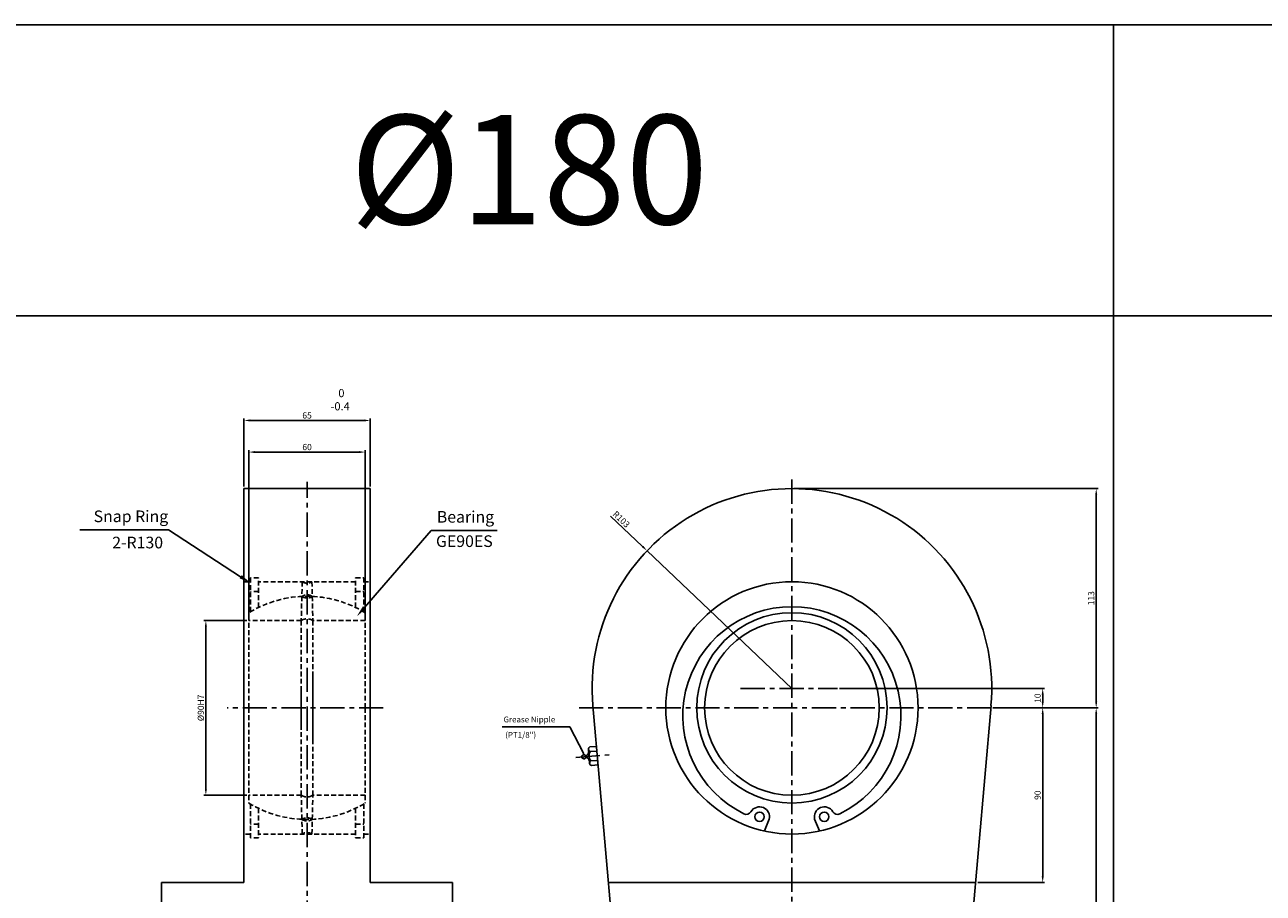
# Model space of a CAD drawing. Extents: x -649 to 2876, y -1152 to 459.
# Drawn here: x 662 to 1300, y -826 to -378 of the extents above; entities that cross this region are included whole.
import ezdxf

# ---------------------------------------------------------------- set-up
doc = ezdxf.new("R2010")
doc.units = 0
doc.header["$LTSCALE"] = 5
doc.header["$MEASUREMENT"] = 0
doc.header["$PDMODE"] = 34
doc.linetypes.add('CENTERX2', pattern=[4, 2.5, -0.5, 0.5, -0.5])
doc.linetypes.add('HIDDENX2', pattern=[0.75, 0.5, -0.25])
doc.layers.get('0').update_dxf_attribs({"linetype": 'CONTINUOUS'})
doc.layers.get('Defpoints').update_dxf_attribs({"linetype": 'CONTINUOUS'})
for name, color, linetype in [('CEN', 1, 'CENTERX2'), ('DIM', 2, 'CONTINUOUS'), ('HID', 2, 'HIDDENX2'), ('ML', 3, 'CONTINUOUS')]:
    doc.layers.add(name, color=color, linetype=linetype)
doc.styles.add('GHS', font='romans', dxfattribs={"bigfont": 'ghs'})
doc.styles.add('치수', font='romans.shx', dxfattribs={"width": 0.7, "oblique": 10, "bigfont": 'fhg.shx'})
doc.dimstyles.new('NKPT', dxfattribs={"dimtxt": 3.2, "dimasz": 3.2, "dimexe": 1, "dimexo": 1, "dimgap": 1, "dimtad": 1, "dimdsep": 46, "dimtxsty": '치수', "dimcen": 0, "dimclrd": 7, "dimclre": 7, "dimclrt": 2, "dimaunit": 1, "dimazin": 2, "dimtm": 1e-09, "dimtfac": 0.7, "dimtmove": 0, "dimatfit": 3, "dimfxl": 0, "dimtolj": 1, "dimarcsym": 0})

# ---------------------------------------------------------------- blocks, each defined once
blk = doc.blocks.new('*D908')
at = {"layer": 'Defpoints', "color": 0}
for p in [(754.89, -685.44), (777.04, -685.44), (777.04, -775.44)]:
    blk.add_point(p, dxfattribs=at)
at = {"layer": 'ML', "color": 7, "lineweight": -2}
for p, q in [((776.04, -685.44), (753.89, -685.44)), ((754.89, -772.24), (754.89, -688.64)), ((776.04, -775.44), (753.89, -775.44))]:
    blk.add_line(p, q, dxfattribs=at)
at = {"layer": 'ML', "color": 7}
for points in [[(754.35, -688.64), (755.42, -688.64), (754.89, -685.44)], [(754.35, -772.24), (755.42, -772.24), (754.89, -775.44)]]:
    blk.add_solid(points, dxfattribs=at)
at = {"layer": 'ML', "color": 2, "insert": (752.29, -730.44), "char_height": 3.2, "attachment_point": 5, "rotation": 90, "style": '치수'}
blk.add_mtext('\\A1;%%C90H7', dxfattribs=at)
blk = doc.blocks.new('*D909')
at = {"layer": 'Defpoints', "color": 0}
for p in [(774.54, -582.32), (774.54, -617.44), (839.54, -617.44)]:
    blk.add_point(p, dxfattribs=at)
at = {"layer": 'ML', "color": 7, "lineweight": -2}
for p, q in [((774.54, -616.44), (774.54, -581.32)), ((836.34, -582.32), (777.74, -582.32)), ((839.54, -616.44), (839.54, -581.32))]:
    blk.add_line(p, q, dxfattribs=at)
at = {"layer": 'ML', "color": 7}
for points in [[(777.74, -581.79), (777.74, -582.86), (774.54, -582.32)], [(836.34, -581.79), (836.34, -582.86), (839.54, -582.32)]]:
    blk.add_solid(points, dxfattribs=at)
at = {"layer": 'ML', "color": 2, "insert": (807.04, -579.72), "char_height": 3.2, "attachment_point": 5, "style": '치수'}
blk.add_mtext('\\A1;65', dxfattribs=at)
blk = doc.blocks.new('*D914')
at = {"layer": 'Defpoints', "color": 0}
for p in [(1170.42, -730.44), (1186.23, -730.44), (1151.73, -820.44)]:
    blk.add_point(p, dxfattribs=at)
at = {"layer": 'ML', "color": 7, "lineweight": -2}
for p, q in [((1171.42, -730.44), (1187.23, -730.44)), ((1186.23, -817.24), (1186.23, -733.64)), ((1152.73, -820.44), (1187.23, -820.44))]:
    blk.add_line(p, q, dxfattribs=at)
at = {"layer": 'ML', "color": 7}
for points in [[(1185.7, -733.64), (1186.76, -733.64), (1186.23, -730.44)], [(1185.7, -817.24), (1186.76, -817.24), (1186.23, -820.44)]]:
    blk.add_solid(points, dxfattribs=at)
at = {"layer": 'ML', "color": 2, "insert": (1183.63, -775.44), "char_height": 3.2, "attachment_point": 5, "rotation": 90, "style": '치수'}
blk.add_mtext('\\A1;90', dxfattribs=at)
blk = doc.blocks.new('*D915')
at = {"layer": 'Defpoints', "color": 0}
for p in [(1170.42, -730.44), (1137.96, -980.44), (1213.81, -980.44)]:
    blk.add_point(p, dxfattribs=at)
at = {"layer": 'ML', "color": 7, "lineweight": -2}
for p, q in [((1171.42, -730.44), (1214.81, -730.44)), ((1213.81, -733.64), (1213.81, -977.24)), ((1138.96, -980.44), (1214.81, -980.44))]:
    blk.add_line(p, q, dxfattribs=at)
at = {"layer": 'ML', "color": 7}
for points in [[(1213.28, -733.64), (1214.34, -733.64), (1213.81, -730.44)], [(1213.28, -977.24), (1214.34, -977.24), (1213.81, -980.44)]]:
    blk.add_solid(points, dxfattribs=at)
at = {"layer": 'ML', "color": 2, "insert": (1211.21, -855.44), "char_height": 3.2, "attachment_point": 5, "rotation": 90, "style": '치수'}
blk.add_mtext('\\A1;250', dxfattribs=at)
blk = doc.blocks.new('*D916')
at = {"layer": 'Defpoints', "color": 0}
for p in [(1056.96, -617.44), (1213.81, -617.44), (1174.42, -730.44)]:
    blk.add_point(p, dxfattribs=at)
at = {"layer": 'ML', "color": 7, "lineweight": -2}
for p, q in [((1057.96, -617.44), (1214.81, -617.44)), ((1213.81, -727.24), (1213.81, -620.64)), ((1175.42, -730.44), (1214.81, -730.44))]:
    blk.add_line(p, q, dxfattribs=at)
at = {"layer": 'ML', "color": 7}
for points in [[(1213.28, -620.64), (1214.34, -620.64), (1213.81, -617.44)], [(1213.28, -727.24), (1214.34, -727.24), (1213.81, -730.44)]]:
    blk.add_solid(points, dxfattribs=at)
at = {"layer": 'ML', "color": 2, "insert": (1211.21, -673.94), "char_height": 3.2, "attachment_point": 5, "rotation": 90, "style": '치수'}
blk.add_mtext('\\A1;113', dxfattribs=at)
blk = doc.blocks.new('*D917')
at = {"layer": 'Defpoints', "color": 0}
for p in [(982.31, -649.47), (1056.96, -720.44)]:
    blk.add_point(p, dxfattribs=at)
at = {"layer": 'ML', "color": 7, "lineweight": -2}
for p, q in [((963.48, -631.58), (979.99, -647.27)), ((1056.96, -720.44), (982.31, -649.47))]:
    blk.add_line(p, q, dxfattribs=at)
at = {"layer": 'ML', "color": 7}
blk.add_solid([(980.36, -646.88), (979.62, -647.66), (982.31, -649.47)], dxfattribs=at)
at = {"layer": 'ML', "color": 2, "insert": (969.03, -633.26), "char_height": 3.2, "attachment_point": 5, "rotation": 316.44803, "style": '치수'}
blk.add_mtext('\\A1;R103', dxfattribs=at)
blk = doc.blocks.new('*D918')
at = {"layer": 'Defpoints', "color": 0}
for p in [(837.04, -598.62), (777.04, -685.44), (837.04, -685.44)]:
    blk.add_point(p, dxfattribs=at)
at = {"layer": 'ML', "color": 7, "lineweight": -2}
for p, q in [((777.04, -684.44), (777.04, -597.62)), ((780.24, -598.62), (833.84, -598.62)), ((837.04, -684.44), (837.04, -597.62))]:
    blk.add_line(p, q, dxfattribs=at)
at = {"layer": 'ML', "color": 7}
for points in [[(780.24, -598.09), (780.24, -599.16), (777.04, -598.62)], [(833.84, -598.09), (833.84, -599.16), (837.04, -598.62)]]:
    blk.add_solid(points, dxfattribs=at)
at = {"layer": 'ML', "color": 2, "insert": (807.04, -596.02), "char_height": 3.2, "attachment_point": 5, "style": '치수'}
blk.add_mtext('\\A1;60', dxfattribs=at)
blk = doc.blocks.new('*D929')
at = {"color": 7, "lineweight": -2}
for p, q in [((1081.47, -720.44), (1187.23, -720.44)), ((1186.23, -723.64), (1186.23, -727.24)), ((1160.48, -730.44), (1187.23, -730.44))]:
    blk.add_line(p, q, dxfattribs=at)
at = {"color": 7}
for points in [[(1185.7, -723.64), (1186.76, -723.64), (1186.23, -720.44)], [(1185.7, -727.24), (1186.76, -727.24), (1186.23, -730.44)]]:
    blk.add_solid(points, dxfattribs=at)
at = {"layer": 'Defpoints', "color": 0}
for p in [(1080.47, -720.44), (1159.48, -730.44), (1186.23, -730.44)]:
    blk.add_point(p, dxfattribs=at)
at = {"color": 2, "insert": (1183.63, -725.44), "char_height": 3.2, "attachment_point": 5, "rotation": 90, "style": '치수'}
blk.add_mtext('\\A1;10', dxfattribs=at)

msp = doc.modelspace()

# ---------------------------------------------------------------- linework, layer by layer
for p, q in [((2875.77, -378.417), (-649.35, -378.417)), ((1222.65, -1152.417), (1222.65, -378.417)), ((2875.77, -528.417), (-649.35, -528.417)), ((735.597, -638.723), (689.854, -638.723)), ((772.807, -662.83), (735.597, -638.723)), ((836.618, -678.71), (870.933, -638.986)), ((870.933, -638.986), (905.076, -638.986)), ((777.843, -665.443), (774.543, -665.443))]:
    msp.add_line(p, q)
for points in [[(773.351, -661.991), (772.263, -663.669), (777.843, -666.092)], [(837.374, -679.363), (835.861, -678.056), (832.695, -683.25)]]:
    msp.add_solid(points)
at = {"layer": 'CEN'}
for p, q in [((1056.96, -612.772), (1056.96, -985.433)), ((807.043, -982.239), (807.043, -613.899)), ((1030.542, -720.443), (1080.475, -720.443)), ((846.36, -730.443), (765.949, -730.443)), ((947.219, -730.443), (1170.42, -730.443)), ((945.51, -755.975), (962.791, -754.582))]:
    msp.add_line(p, q, dxfattribs=at)
at = {"layer": 'HID'}
for p, q in [((782.043, -663.443), (777.843, -663.443)), ((777.843, -680.909), (777.843, -663.443)), ((782.043, -678.662), (782.043, -663.443)), ((832.043, -678.662), (832.043, -663.443)), ((832.043, -678.662), (832.043, -663.443)), ((832.043, -663.443), (836.243, -663.443)), ((836.243, -680.909), (836.243, -663.443)), ((836.243, -680.909), (836.243, -663.443)), ((832.043, -665.443), (782.043, -665.443)), ((804.543, -665.443), (804.043, -685.443)), ((809.543, -665.443), (810.043, -685.443)), ((836.243, -665.443), (839.543, -665.443)), ((782.043, -670.503), (777.843, -670.503)), ((832.043, -670.503), (836.243, -670.503)), ((777.043, -730.443), (777.043, -681.39)), ((837.043, -730.443), (837.043, -681.39)), ((804.043, -685.443), (777.043, -685.443)), ((804.043, -685.443), (804.043, -739.6)), ((837.043, -685.443), (810.043, -685.443)), ((810.043, -685.443), (810.043, -747.102)), ((810.043, -775.443), (810.043, -713.784)), ((804.043, -775.443), (804.043, -721.286)), ((777.043, -730.443), (777.043, -779.497)), ((837.043, -730.443), (837.043, -779.497)), ((804.043, -775.443), (777.043, -775.443)), ((804.543, -795.443), (804.043, -775.443)), ((809.543, -795.443), (810.043, -775.443)), ((837.043, -775.443), (810.043, -775.443)), ((777.843, -779.977), (777.843, -797.443)), ((782.043, -782.224), (782.043, -797.443)), ((832.043, -782.224), (832.043, -797.443)), ((832.043, -782.224), (832.043, -797.443)), ((836.243, -779.977), (836.243, -797.443)), ((836.243, -779.977), (836.243, -797.443)), ((782.043, -790.383), (777.843, -790.383)), ((832.043, -790.383), (836.243, -790.383)), ((777.843, -795.443), (774.543, -795.443)), ((782.043, -797.443), (777.843, -797.443)), ((832.043, -795.443), (782.043, -795.443)), ((832.043, -797.443), (836.243, -797.443)), ((832.043, -797.443), (836.243, -797.443)), ((836.243, -795.443), (839.543, -795.443)), ((836.243, -795.443), (839.543, -795.443))]:
    msp.add_line(p, q, dxfattribs=at)
for centre, radius, start, end in [((807.043, -661.43), 4.728, 238.076767, 301.923233), ((807.043, -730.443), 57.5, 58.551019, 121.448981), ((807.043, -677.121), 4.915, 56.834226, 123.165774), ((807.043, -668.891), 4.915, 236.834226, 303.165774), ((807.043, -690.103), 5.542, 57.225649, 122.774351), ((807.043, -770.783), 5.542, 237.225649, 302.774351), ((807.043, -730.443), 57.5, 238.551019, 301.448981), ((807.043, -791.995), 4.915, 56.834226, 123.165774), ((807.043, -783.766), 4.915, 236.834226, 303.165774), ((807.043, -799.456), 4.728, 58.076767, 121.923233)]:
    msp.add_arc(centre, radius, start, end, dxfattribs=at)
at = {"layer": 'ML'}
for p, q in [((774.543, -730.443), (774.543, -617.443)), ((839.543, -617.443), (774.543, -617.443)), ((839.543, -730.443), (839.543, -617.443)), ((774.543, -730.443), (774.543, -820.443)), ((839.543, -730.443), (839.543, -820.443)), ((975.96, -976.443), (954.34, -729.277)), ((1137.96, -976.443), (1159.581, -729.277)), ((952.115, -751.831), (952.694, -759.008)), ((952.816, -750.57), (956.181, -750.299)), ((953.009, -752.963), (956.308, -752.697)), ((953.395, -757.747), (956.805, -757.471)), ((953.588, -760.139), (957.013, -759.861)), ((1045.243, -787.859), (1042.791, -793.88)), ((1068.678, -787.859), (1071.129, -793.88)), ((732.043, -976.443), (732.043, -820.443)), ((774.543, -820.443), (732.043, -820.443)), ((882.043, -820.443), (839.543, -820.443)), ((882.043, -976.443), (882.043, -820.443)), ((962.187, -820.443), (1151.733, -820.443))]:
    msp.add_line(p, q, dxfattribs=at)
for points in [[(950.517, -755.027), (950.548, -755.035), (950.596, -755.046), (950.659, -755.057), (950.732, -755.067), (950.812, -755.072), (950.897, -755.072), (950.982, -755.062), (951.066, -755.042), (951.144, -755.008), (951.218, -754.963), (951.289, -754.908), (951.357, -754.843), (951.425, -754.772), (951.491, -754.694), (951.559, -754.612), (951.629, -754.527), (951.701, -754.438), (951.776, -754.34), (951.851, -754.221), (951.927, -754.075), (952.002, -753.891), (952.075, -753.661), (952.145, -753.376), (952.212, -753.027)], [(952.598, -757.811), (952.476, -757.477), (952.361, -757.207), (952.252, -756.992), (952.149, -756.824), (952.051, -756.693), (951.957, -756.591), (951.868, -756.508), (951.783, -756.437), (951.701, -756.369), (951.621, -756.304), (951.543, -756.244), (951.466, -756.189), (951.388, -756.141), (951.31, -756.101), (951.23, -756.07), (951.147, -756.049), (951.061, -756.038), (950.975, -756.037), (950.891, -756.042), (950.812, -756.053), (950.742, -756.066), (950.684, -756.079), (950.64, -756.09), (950.614, -756.098)]]:
    msp.add_lwpolyline(points, dxfattribs=at)
msp.add_lwpolyline([(950.693, -755.582), (950.686, -755.516), (950.675, -755.45), (950.661, -755.384), (950.643, -755.317), (950.622, -755.252), (950.597, -755.186), (950.568, -755.122), (950.536, -755.059), (950.5, -754.998), (950.461, -754.939), (950.419, -754.883), (950.375, -754.83), (950.328, -754.78), (950.28, -754.735), (950.23, -754.695), (950.179, -754.661), (950.127, -754.632), (950.073, -754.609), (950.018, -754.593), (949.961, -754.582), (949.901, -754.576), (949.838, -754.577), (949.772, -754.583), (949.702, -754.595), (949.628, -754.612), (949.551, -754.635), (949.472, -754.662), (949.392, -754.694), (949.312, -754.73), (949.234, -754.77), (949.159, -754.814), (949.087, -754.861), (949.019, -754.911), (948.957, -754.963), (948.898, -755.017), (948.844, -755.073), (948.794, -755.13), (948.747, -755.187), (948.704, -755.245), (948.663, -755.302), (948.626, -755.359), (948.593, -755.414), (948.564, -755.469), (948.539, -755.524), (948.52, -755.577), (948.506, -755.63), (948.5, -755.682), (948.5, -755.734), (948.508, -755.785), (948.523, -755.836), (948.545, -755.886), (948.572, -755.935), (948.605, -755.985), (948.643, -756.035), (948.685, -756.084), (948.731, -756.134), (948.779, -756.184), (948.831, -756.234), (948.887, -756.283), (948.945, -756.331), (949.008, -756.378), (949.074, -756.422), (949.145, -756.463), (949.219, -756.502), (949.297, -756.537), (949.379, -756.568), (949.463, -756.595), (949.547, -756.618), (949.631, -756.636), (949.714, -756.651), (949.793, -756.661), (949.869, -756.666), (949.94, -756.666), (950.006, -756.662), (950.068, -756.652), (950.126, -756.637), (950.181, -756.617), (950.233, -756.592), (950.282, -756.561), (950.329, -756.524), (950.374, -756.482), (950.417, -756.435), (950.458, -756.383), (950.496, -756.328), (950.531, -756.27), (950.564, -756.21), (950.593, -756.148), (950.619, -756.086), (950.641, -756.024), (950.659, -755.962), (950.674, -755.899), (950.685, -755.837), (950.692, -755.774), (950.696, -755.71), (950.696, -755.646)], close=True, dxfattribs=at)
for centre, radius in [((1056.96, -730.443), 65), ((1056.96, -730.443), 49.054), ((1056.96, -730.443), 45), ((1040.278, -786.561), 2.43), ((1073.643, -786.561), 2.43)]:
    msp.add_circle(centre, radius, dxfattribs=at)
for centre, radius, start, end in [((1056.96, -720.443), 103, 355.080085, 184.919915), ((1056.96, -734.525), 56.219, 296.06287, 243.93713), ((953.411, -751.726), 1.3, 117.229438, 251.989708), ((956.392, -755.098), 4, 147.739675, 221.47947), ((953.99, -758.903), 1.3, 117.229438, 251.989708), ((1033.477, -782.54), 2.769, 243.93713, 329.40251), ((1040.278, -786.561), 5.132, 345.353684, 149.40251), ((1073.643, -786.561), 5.132, 30.59749, 194.646316), ((1080.444, -782.54), 2.769, 210.59749, 296.06287)]:
    msp.add_arc(centre, radius, start, end, dxfattribs=at)

# ---------------------------------------------------------------- texts
at = {"layer": 'ML', "color": 7, "style": 'GHS'}
msp.add_text('%%C180', height=56.25, dxfattribs=at).set_placement((829.089, -481.17))
at = {"layer": 'ML', "color": 2, "style": 'GHS'}
for s, height, p in [('0', 4.2, (823.151, -570.322)), ('-0.4', 4.2, (819.151, -577.122)), ('(PT1/8")', 3, (909.216, -745.832))]:
    msp.add_text(s, height=height, dxfattribs=at).set_placement(p)
for s, insert, char_height, attachment_point in [('\\A1;Snap Ring', (735.481, -631.723), 6, 6), ('\\A1;Bearing ', (873.933, -631.986), 6, 4), ('2-R130', (732.832, -646.011), 6, 6), ('GE90ES', (873.497, -645.301), 6, 4), ('Grease Nipple', (908.313, -736.803), 3, 4)]:
    msp.add_mtext(s, dxfattribs=dict(at, insert=insert, char_height=char_height, attachment_point=attachment_point))

# ---------------------------------------------------------------- dimensions: what is measured, and where the dimension line sits
dim = msp.add_linear_dim(base=(1186.229, -730.443), p1=(1080.475, -720.443), p2=(1159.479, -730.443), angle=90, dimstyle='NKPT')
dim.commit()
dim.dimension.update_dxf_attribs({"geometry": '*D929', "text_midpoint": (1183.629, -725.443)})
at = {"layer": 'ML'}
for base, p1, p2, text, picture, middle in [((774.543, -582.322), (839.543, -617.443), (774.543, -617.443), '65', '*D909', (807.043, -579.722)), ((837.043, -598.622), (777.043, -685.443), (837.043, -685.443), '60', '*D918', (807.043, -596.022))]:
    dim = msp.add_linear_dim(base=base, p1=p1, p2=p2, text=text, dimstyle='NKPT', dxfattribs=at)
    dim.commit()
    dim.dimension.update_dxf_attribs({"geometry": picture, "text_midpoint": middle})
for base, p1, p2, text, picture, middle in [((1213.811, -617.443), (1174.42, -730.443), (1056.96, -617.443), '113', '*D916', (1211.211, -673.943)), ((754.887, -685.443), (777.043, -775.443), (777.043, -685.443), '%%C90H7', '*D908', (752.287, -730.443)), ((1213.811, -980.443), (1170.42, -730.443), (1137.96, -980.443), '250', '*D915', (1211.211, -855.443)), ((1186.229, -730.443), (1151.733, -820.443), (1170.42, -730.443), '90', '*D914', (1183.629, -775.443))]:
    dim = msp.add_linear_dim(base=base, p1=p1, p2=p2, angle=90, text=text, dimstyle='NKPT', dxfattribs=at)
    dim.commit()
    dim.dimension.update_dxf_attribs({"geometry": picture, "text_midpoint": middle})
dim = msp.add_radius_dim(center=(1056.96, -720.443), mpoint=(982.311, -649.475), dimstyle='NKPT', dxfattribs=at)
dim.commit()
dim.dimension.update_dxf_attribs({"geometry": '*D917', "text_midpoint": (967.234, -635.141), "dimtype": 164})

# ---------------------------------------------------------------- leaders
at = {"layer": 'DIM', "color": 2, "annotation_type": 0, "has_hookline": 1, "hookline_direction": 1, "text_width": 30.714}
msp.add_leader([(949.655, -754.081), (942.456, -740.198), (939.256, -740.198)], dimstyle='NKPT', dxfattribs=at)

doc.saveas('drawing.dxf')
